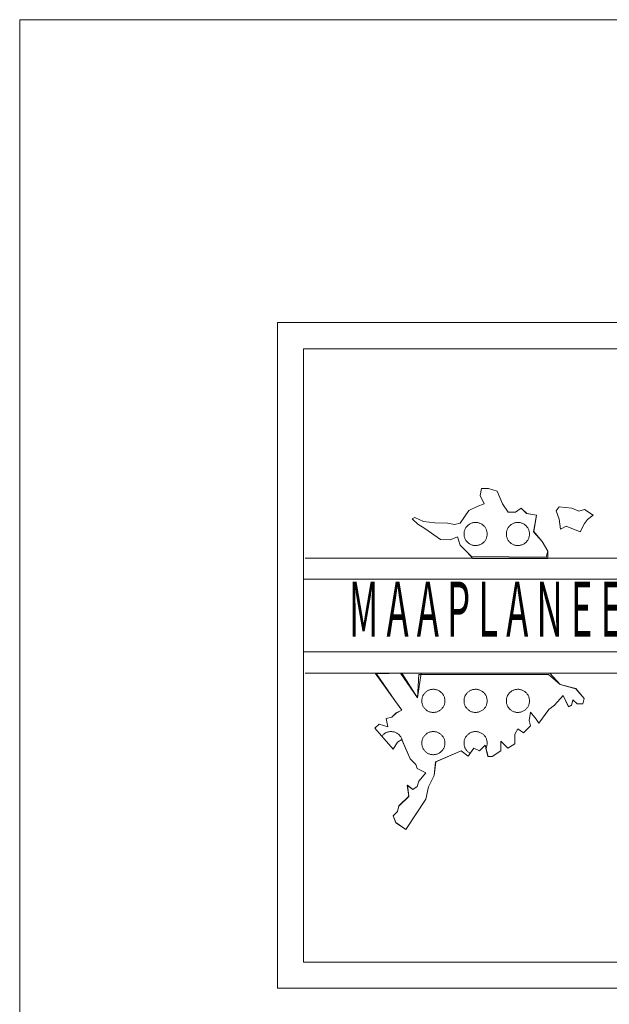
# Model space of a CAD drawing. Units: metres. Extents: x 546143 to 547565, y 6582310 to 6583332.
# Drawn here: x 547387 to 547396, y 6582509 to 6582523 of the extents above; entities that cross this region are included whole.
import ezdxf

# ---------------------------------------------------------------- set-up
doc = ezdxf.new("R2010")
doc.units = ezdxf.units.M
doc.header["$LTSCALE"] = 0.5
doc.header["$MEASUREMENT"] = 0
doc.layers.add('RAAM_DT', color=7, linetype='Continuous', lineweight=15)
doc.styles.get("Standard").update_dxf_attribs({"font": 'romans.shx', "width": 0.8, "height": 0.9})

# ---------------------------------------------------------------- blocks, each defined once
blk = doc.blocks.new('REGION2')
at = {"color": 255, "linetype": 'Continuous'}
for points in [[(2.4152, 79.1578), (2.4284, 79.2113), (2.3778, 79.2989), (2.3018, 79.3865), (2.3275, 79.5361), (2.2386, 79.5489), (2.1879, 79.599), (2.1371, 79.5618), (2.0736, 79.562), (2.0229, 79.6371), (1.9724, 79.7495), (1.8962, 79.7748), (1.8327, 79.775), (1.8199, 79.7127), (1.8578, 79.6377), (1.7943, 79.6129), (1.718, 79.5758), (1.6416, 79.4638), (1.5907, 79.4515), (1.5273, 79.4642), (1.413, 79.4646), (1.3114, 79.4774), (1.2353, 79.5151), (1.2098, 79.5028), (1.2605, 79.4527), (1.324, 79.415), (1.4634, 79.3147), (1.5523, 79.3143), (1.6159, 79.3391), (1.6411, 79.2641), (1.7045, 79.2015), (1.7425, 79.1639)], [(1.884, 79.3654), (1.8838, 79.3719), (1.8832, 79.3783), (1.8822, 79.3847), (1.8808, 79.3911), (1.879, 79.3973), (1.8768, 79.4034), (1.8743, 79.4093), (1.8714, 79.4151), (1.8681, 79.4207), (1.8645, 79.426), (1.8606, 79.4312), (1.8563, 79.4361), (1.8518, 79.4407), (1.847, 79.445), (1.8419, 79.449), (1.8366, 79.4527), (1.8311, 79.456), (1.8253, 79.459), (1.8194, 79.4617), (1.8134, 79.4639), (1.8072, 79.4658), (1.8009, 79.4673), (1.7945, 79.4684), (1.7881, 79.4691), (1.7816, 79.4694), (1.7751, 79.4693), (1.7687, 79.4688), (1.7623, 79.4679), (1.756, 79.4666), (1.7497, 79.4649), (1.7436, 79.4629), (1.7376, 79.4604), (1.7318, 79.4576), (1.7261, 79.4544), (1.7207, 79.4509), (1.7155, 79.447), (1.7106, 79.4429), (1.7059, 79.4384), (1.7015, 79.4337), (1.6974, 79.4286), (1.6936, 79.4234), (1.6902, 79.4179), (1.6871, 79.4122), (1.6844, 79.4064), (1.682, 79.4003), (1.68, 79.3942), (1.6785, 79.3879), (1.6773, 79.3815), (1.6765, 79.3751), (1.6761, 79.3687), (1.6761, 79.3622), (1.6765, 79.3557), (1.6773, 79.3493), (1.6785, 79.343), (1.68, 79.3367), (1.682, 79.3305), (1.6844, 79.3245), (1.6871, 79.3187), (1.6902, 79.313), (1.6936, 79.3075), (1.6974, 79.3022), (1.7015, 79.2972), (1.7059, 79.2925), (1.7106, 79.288), (1.7155, 79.2838), (1.7207, 79.28), (1.7261, 79.2765), (1.7318, 79.2733), (1.7376, 79.2705), (1.7436, 79.268), (1.7497, 79.2659), (1.756, 79.2643), (1.7623, 79.263), (1.7687, 79.2621), (1.7751, 79.2616), (1.7816, 79.2614), (1.7881, 79.2618), (1.7945, 79.2625), (1.8009, 79.2636), (1.8072, 79.2651), (1.8134, 79.2669), (1.8194, 79.2692), (1.8253, 79.2718), (1.8311, 79.2748), (1.8366, 79.2782), (1.8419, 79.2819), (1.847, 79.2859), (1.8518, 79.2902), (1.8563, 79.2948), (1.8606, 79.2997), (1.8645, 79.3048), (1.8681, 79.3102), (1.8714, 79.3158), (1.8743, 79.3216), (1.8768, 79.3275), (1.879, 79.3336), (1.8808, 79.3398), (1.8822, 79.3461), (1.8832, 79.3525), (1.8838, 79.359)], [(2.264, 79.3654), (2.2638, 79.3719), (2.2632, 79.3783), (2.2622, 79.3847), (2.2608, 79.3911), (2.259, 79.3973), (2.2568, 79.4034), (2.2543, 79.4093), (2.2514, 79.4151), (2.2481, 79.4207), (2.2445, 79.426), (2.2406, 79.4312), (2.2363, 79.4361), (2.2318, 79.4407), (2.227, 79.445), (2.2219, 79.449), (2.2166, 79.4527), (2.2111, 79.456), (2.2053, 79.459), (2.1994, 79.4617), (2.1934, 79.4639), (2.1872, 79.4658), (2.1809, 79.4673), (2.1745, 79.4684), (2.1681, 79.4691), (2.1616, 79.4694), (2.1551, 79.4693), (2.1487, 79.4688), (2.1423, 79.4679), (2.136, 79.4666), (2.1297, 79.4649), (2.1236, 79.4629), (2.1176, 79.4604), (2.1118, 79.4576), (2.1061, 79.4544), (2.1007, 79.4509), (2.0955, 79.447), (2.0906, 79.4429), (2.0859, 79.4384), (2.0815, 79.4337), (2.0774, 79.4286), (2.0736, 79.4234), (2.0702, 79.4179), (2.0671, 79.4122), (2.0644, 79.4064), (2.062, 79.4003), (2.06, 79.3942), (2.0585, 79.3879), (2.0573, 79.3815), (2.0565, 79.3751), (2.0561, 79.3687), (2.0561, 79.3622), (2.0565, 79.3557), (2.0573, 79.3493), (2.0585, 79.343), (2.06, 79.3367), (2.062, 79.3305), (2.0644, 79.3245), (2.0671, 79.3187), (2.0702, 79.313), (2.0736, 79.3075), (2.0774, 79.3022), (2.0815, 79.2972), (2.0859, 79.2925), (2.0906, 79.288), (2.0955, 79.2838), (2.1007, 79.28), (2.1061, 79.2765), (2.1118, 79.2733), (2.1176, 79.2705), (2.1236, 79.268), (2.1297, 79.2659), (2.136, 79.2643), (2.1423, 79.263), (2.1487, 79.2621), (2.1551, 79.2616), (2.1616, 79.2614), (2.1681, 79.2618), (2.1745, 79.2625), (2.1809, 79.2636), (2.1872, 79.2651), (2.1934, 79.2669), (2.1994, 79.2692), (2.2053, 79.2718), (2.2111, 79.2748), (2.2166, 79.2782), (2.2219, 79.2819), (2.227, 79.2859), (2.2318, 79.2902), (2.2363, 79.2948), (2.2406, 79.2997), (2.2445, 79.3048), (2.2481, 79.3102), (2.2514, 79.3158), (2.2543, 79.3216), (2.2568, 79.3275), (2.259, 79.3336), (2.2608, 79.3398), (2.2622, 79.3461), (2.2632, 79.3525), (2.2638, 79.359)]]:
    blk.add_lwpolyline(points, close=True, dxfattribs=at)
blk = doc.blocks.new('REGION1')
at = {"color": 7, "linetype": 'Continuous'}
for points in [[(0.9378, 77.5491), (0.8757, 77.6198), (0.9139, 77.6571), (0.99, 77.6319), (0.9775, 77.7068), (1.0283, 77.7191), (1.0665, 77.7564), (1.1173, 77.7812), (1.054, 77.8687), (0.8895, 78.109), (1.1184, 78.1153), (1.2573, 77.893), (1.2709, 78.1026), (2.4342, 78.1026), (2.5402, 78.0131), (2.6798, 77.9751), (2.7558, 77.8875), (2.743, 77.8377), (2.6922, 77.8378), (2.6542, 77.8754), (2.6414, 77.8256), (2.616, 77.8132), (2.5654, 77.9132), (2.489, 77.8261), (2.4381, 77.7889), (2.349, 77.6644), (2.3236, 77.7019), (2.273, 77.7645), (2.2601, 77.6897), (2.2727, 77.6397), (2.2091, 77.5776), (2.1584, 77.6152), (2.1329, 77.5654), (2.1327, 77.478), (2.0691, 77.4408), (2.0057, 77.5034), (2.0055, 77.4161), (1.9292, 77.3665), (1.8911, 77.3666), (1.8729, 77.4389), (1.8743, 77.4416), (1.8768, 77.4475), (1.879, 77.4536), (1.8808, 77.4598), (1.8822, 77.4661), (1.8832, 77.4725), (1.8838, 77.479), (1.884, 77.4854), (1.8838, 77.4919), (1.8832, 77.4983), (1.8822, 77.5047), (1.8808, 77.511), (1.879, 77.5173), (1.8768, 77.5234), (1.8743, 77.5293), (1.8714, 77.5351), (1.8681, 77.5407), (1.8645, 77.546), (1.8606, 77.5512), (1.8563, 77.5561), (1.8518, 77.5607), (1.847, 77.565), (1.8419, 77.569), (1.8366, 77.5727), (1.8311, 77.576), (1.8253, 77.579), (1.8194, 77.5817), (1.8134, 77.5839), (1.8072, 77.5858), (1.8009, 77.5873), (1.7945, 77.5884), (1.7881, 77.5891), (1.7816, 77.5894), (1.7751, 77.5893), (1.7687, 77.5888), (1.7623, 77.5879), (1.756, 77.5866), (1.7497, 77.5849), (1.7436, 77.5829), (1.7376, 77.5804), (1.7318, 77.5776), (1.7261, 77.5744), (1.7207, 77.5709), (1.7155, 77.567), (1.7106, 77.5629), (1.7059, 77.5584), (1.7015, 77.5537), (1.6974, 77.5486), (1.6936, 77.5434), (1.6902, 77.5379), (1.6871, 77.5322), (1.6844, 77.5264), (1.682, 77.5203), (1.68, 77.5142), (1.6785, 77.5079), (1.6773, 77.5015), (1.6765, 77.4951), (1.6761, 77.4887), (1.6761, 77.4822), (1.6765, 77.4757), (1.6773, 77.4693), (1.6785, 77.463), (1.68, 77.4567), (1.682, 77.4505), (1.6844, 77.4445), (1.6871, 77.4387), (1.6902, 77.433), (1.6936, 77.4275), (1.6974, 77.4222), (1.7015, 77.4172), (1.7059, 77.4125), (1.7106, 77.408), (1.7155, 77.4038), (1.7207, 77.4), (1.7261, 77.3965), (1.7313, 77.3936), (1.7133, 77.3672), (1.65, 77.4174), (1.4211, 77.3184), (1.4082, 77.1937), (1.3572, 77.094), (1.3315, 76.9818), (1.1532, 76.708), (1.0644, 76.7707), (1.0391, 76.8332), (1.0773, 76.8704), (1.0901, 76.9203), (1.1792, 77.0073), (1.1667, 77.1072), (1.2174, 77.0696), (1.2556, 77.0944), (1.2684, 77.1443), (1.332, 77.2189), (1.2559, 77.2566), (1.2433, 77.2941), (1.1926, 77.3442), (1.1213, 77.5086), (1.1208, 77.511), (1.119, 77.5173), (1.1168, 77.5234), (1.1143, 77.5293), (1.1114, 77.5351), (1.1081, 77.5407), (1.1045, 77.546), (1.1006, 77.5512), (1.0963, 77.5561), (1.0918, 77.5607), (1.087, 77.565), (1.0819, 77.569), (1.0766, 77.5727), (1.0711, 77.576), (1.0653, 77.579), (1.0594, 77.5817), (1.0534, 77.5839), (1.0472, 77.5858), (1.0409, 77.5873), (1.0345, 77.5884), (1.0281, 77.5891), (1.0216, 77.5894), (1.0151, 77.5893), (1.0087, 77.5888), (1.0023, 77.5879), (0.996, 77.5866), (0.9897, 77.5849), (0.9836, 77.5829), (0.9776, 77.5804), (0.9718, 77.5776), (0.9661, 77.5744), (0.9607, 77.5709), (0.9555, 77.567), (0.9506, 77.5629), (0.9459, 77.5584), (0.9415, 77.5537)], [(1.504, 77.8654), (1.5038, 77.8719), (1.5032, 77.8783), (1.5022, 77.8847), (1.5008, 77.8911), (1.499, 77.8973), (1.4968, 77.9034), (1.4943, 77.9093), (1.4914, 77.9151), (1.4881, 77.9207), (1.4845, 77.926), (1.4806, 77.9312), (1.4763, 77.9361), (1.4718, 77.9407), (1.467, 77.945), (1.4619, 77.949), (1.4566, 77.9527), (1.4511, 77.956), (1.4453, 77.959), (1.4394, 77.9617), (1.4334, 77.9639), (1.4272, 77.9658), (1.4209, 77.9673), (1.4145, 77.9684), (1.4081, 77.9691), (1.4016, 77.9694), (1.3951, 77.9693), (1.3887, 77.9688), (1.3823, 77.9679), (1.376, 77.9666), (1.3697, 77.9649), (1.3636, 77.9629), (1.3576, 77.9604), (1.3518, 77.9576), (1.3461, 77.9544), (1.3407, 77.9509), (1.3355, 77.947), (1.3306, 77.9429), (1.3259, 77.9384), (1.3215, 77.9337), (1.3174, 77.9286), (1.3136, 77.9234), (1.3102, 77.9179), (1.3071, 77.9122), (1.3044, 77.9064), (1.302, 77.9003), (1.3, 77.8942), (1.2985, 77.8879), (1.2973, 77.8815), (1.2965, 77.8751), (1.2961, 77.8687), (1.2961, 77.8622), (1.2965, 77.8557), (1.2973, 77.8493), (1.2985, 77.843), (1.3, 77.8367), (1.302, 77.8305), (1.3044, 77.8245), (1.3071, 77.8187), (1.3102, 77.813), (1.3136, 77.8075), (1.3174, 77.8022), (1.3215, 77.7972), (1.3259, 77.7925), (1.3306, 77.788), (1.3355, 77.7838), (1.3407, 77.78), (1.3461, 77.7765), (1.3518, 77.7733), (1.3576, 77.7705), (1.3636, 77.768), (1.3697, 77.7659), (1.376, 77.7643), (1.3823, 77.763), (1.3887, 77.7621), (1.3951, 77.7616), (1.4016, 77.7614), (1.4081, 77.7618), (1.4145, 77.7625), (1.4209, 77.7636), (1.4272, 77.7651), (1.4334, 77.7669), (1.4394, 77.7692), (1.4453, 77.7718), (1.4511, 77.7748), (1.4566, 77.7782), (1.4619, 77.7819), (1.467, 77.7859), (1.4718, 77.7902), (1.4763, 77.7948), (1.4806, 77.7997), (1.4845, 77.8048), (1.4881, 77.8102), (1.4914, 77.8158), (1.4943, 77.8216), (1.4968, 77.8275), (1.499, 77.8336), (1.5008, 77.8398), (1.5022, 77.8461), (1.5032, 77.8525), (1.5038, 77.859)], [(1.884, 77.8654), (1.8838, 77.8719), (1.8832, 77.8783), (1.8822, 77.8847), (1.8808, 77.8911), (1.879, 77.8973), (1.8768, 77.9034), (1.8743, 77.9093), (1.8714, 77.9151), (1.8681, 77.9207), (1.8645, 77.926), (1.8606, 77.9312), (1.8563, 77.9361), (1.8518, 77.9407), (1.847, 77.945), (1.8419, 77.949), (1.8366, 77.9527), (1.8311, 77.956), (1.8253, 77.959), (1.8194, 77.9617), (1.8134, 77.9639), (1.8072, 77.9658), (1.8009, 77.9673), (1.7945, 77.9684), (1.7881, 77.9691), (1.7816, 77.9694), (1.7751, 77.9693), (1.7687, 77.9688), (1.7623, 77.9679), (1.756, 77.9666), (1.7497, 77.9649), (1.7436, 77.9629), (1.7376, 77.9604), (1.7318, 77.9576), (1.7261, 77.9544), (1.7207, 77.9509), (1.7155, 77.947), (1.7106, 77.9429), (1.7059, 77.9384), (1.7015, 77.9337), (1.6974, 77.9286), (1.6936, 77.9234), (1.6902, 77.9179), (1.6871, 77.9122), (1.6844, 77.9064), (1.682, 77.9003), (1.68, 77.8942), (1.6785, 77.8879), (1.6773, 77.8815), (1.6765, 77.8751), (1.6761, 77.8687), (1.6761, 77.8622), (1.6765, 77.8557), (1.6773, 77.8493), (1.6785, 77.843), (1.68, 77.8367), (1.682, 77.8305), (1.6844, 77.8245), (1.6871, 77.8187), (1.6902, 77.813), (1.6936, 77.8075), (1.6974, 77.8022), (1.7015, 77.7972), (1.7059, 77.7925), (1.7106, 77.788), (1.7155, 77.7838), (1.7207, 77.78), (1.7261, 77.7765), (1.7318, 77.7733), (1.7376, 77.7705), (1.7436, 77.768), (1.7497, 77.7659), (1.756, 77.7643), (1.7623, 77.763), (1.7687, 77.7621), (1.7751, 77.7616), (1.7816, 77.7614), (1.7881, 77.7618), (1.7945, 77.7625), (1.8009, 77.7636), (1.8072, 77.7651), (1.8134, 77.7669), (1.8194, 77.7692), (1.8253, 77.7718), (1.8311, 77.7748), (1.8366, 77.7782), (1.8419, 77.7819), (1.847, 77.7859), (1.8518, 77.7902), (1.8563, 77.7948), (1.8606, 77.7997), (1.8645, 77.8048), (1.8681, 77.8102), (1.8714, 77.8158), (1.8743, 77.8216), (1.8768, 77.8275), (1.879, 77.8336), (1.8808, 77.8398), (1.8822, 77.8461), (1.8832, 77.8525), (1.8838, 77.859)], [(2.264, 77.8654), (2.2638, 77.8719), (2.2632, 77.8783), (2.2622, 77.8847), (2.2608, 77.8911), (2.259, 77.8973), (2.2568, 77.9034), (2.2543, 77.9093), (2.2514, 77.9151), (2.2481, 77.9207), (2.2445, 77.926), (2.2406, 77.9312), (2.2363, 77.9361), (2.2318, 77.9407), (2.227, 77.945), (2.2219, 77.949), (2.2166, 77.9527), (2.2111, 77.956), (2.2053, 77.959), (2.1994, 77.9617), (2.1934, 77.9639), (2.1872, 77.9658), (2.1809, 77.9673), (2.1745, 77.9684), (2.1681, 77.9691), (2.1616, 77.9694), (2.1551, 77.9693), (2.1487, 77.9688), (2.1423, 77.9679), (2.136, 77.9666), (2.1297, 77.9649), (2.1236, 77.9629), (2.1176, 77.9604), (2.1118, 77.9576), (2.1061, 77.9544), (2.1007, 77.9509), (2.0955, 77.947), (2.0906, 77.9429), (2.0859, 77.9384), (2.0815, 77.9337), (2.0774, 77.9286), (2.0736, 77.9234), (2.0702, 77.9179), (2.0671, 77.9122), (2.0644, 77.9064), (2.062, 77.9003), (2.06, 77.8942), (2.0585, 77.8879), (2.0573, 77.8815), (2.0565, 77.8751), (2.0561, 77.8687), (2.0561, 77.8622), (2.0565, 77.8557), (2.0573, 77.8493), (2.0585, 77.843), (2.06, 77.8367), (2.062, 77.8305), (2.0644, 77.8245), (2.0671, 77.8187), (2.0702, 77.813), (2.0736, 77.8075), (2.0774, 77.8022), (2.0815, 77.7972), (2.0859, 77.7925), (2.0906, 77.788), (2.0955, 77.7838), (2.1007, 77.78), (2.1061, 77.7765), (2.1118, 77.7733), (2.1176, 77.7705), (2.1236, 77.768), (2.1297, 77.7659), (2.136, 77.7643), (2.1423, 77.763), (2.1487, 77.7621), (2.1551, 77.7616), (2.1616, 77.7614), (2.1681, 77.7618), (2.1745, 77.7625), (2.1809, 77.7636), (2.1872, 77.7651), (2.1934, 77.7669), (2.1994, 77.7692), (2.2053, 77.7718), (2.2111, 77.7748), (2.2166, 77.7782), (2.2219, 77.7819), (2.227, 77.7859), (2.2318, 77.7902), (2.2363, 77.7948), (2.2406, 77.7997), (2.2445, 77.8048), (2.2481, 77.8102), (2.2514, 77.8158), (2.2543, 77.8216), (2.2568, 77.8275), (2.259, 77.8336), (2.2608, 77.8398), (2.2622, 77.8461), (2.2632, 77.8525), (2.2638, 77.859)], [(1.504, 77.4854), (1.5038, 77.4919), (1.5032, 77.4983), (1.5022, 77.5047), (1.5008, 77.511), (1.499, 77.5173), (1.4968, 77.5234), (1.4943, 77.5293), (1.4914, 77.5351), (1.4881, 77.5407), (1.4845, 77.546), (1.4806, 77.5512), (1.4763, 77.5561), (1.4718, 77.5607), (1.467, 77.565), (1.4619, 77.569), (1.4566, 77.5727), (1.4511, 77.576), (1.4453, 77.579), (1.4394, 77.5817), (1.4334, 77.5839), (1.4272, 77.5858), (1.4209, 77.5873), (1.4145, 77.5884), (1.4081, 77.5891), (1.4016, 77.5894), (1.3951, 77.5893), (1.3887, 77.5888), (1.3823, 77.5879), (1.376, 77.5866), (1.3697, 77.5849), (1.3636, 77.5829), (1.3576, 77.5804), (1.3518, 77.5776), (1.3461, 77.5744), (1.3407, 77.5709), (1.3355, 77.567), (1.3306, 77.5629), (1.3259, 77.5584), (1.3215, 77.5537), (1.3174, 77.5486), (1.3136, 77.5434), (1.3102, 77.5379), (1.3071, 77.5322), (1.3044, 77.5264), (1.302, 77.5203), (1.3, 77.5142), (1.2985, 77.5079), (1.2973, 77.5015), (1.2965, 77.4951), (1.2961, 77.4887), (1.2961, 77.4822), (1.2965, 77.4757), (1.2973, 77.4693), (1.2985, 77.463), (1.3, 77.4567), (1.302, 77.4505), (1.3044, 77.4445), (1.3071, 77.4387), (1.3102, 77.433), (1.3136, 77.4275), (1.3174, 77.4222), (1.3215, 77.4172), (1.3259, 77.4125), (1.3306, 77.408), (1.3355, 77.4038), (1.3407, 77.4), (1.3461, 77.3965), (1.3518, 77.3933), (1.3576, 77.3905), (1.3636, 77.388), (1.3697, 77.3859), (1.376, 77.3843), (1.3823, 77.383), (1.3887, 77.3821), (1.3951, 77.3816), (1.4016, 77.3814), (1.4081, 77.3818), (1.4145, 77.3825), (1.4209, 77.3836), (1.4272, 77.3851), (1.4334, 77.3869), (1.4394, 77.3892), (1.4453, 77.3918), (1.4511, 77.3948), (1.4566, 77.3982), (1.4619, 77.4019), (1.467, 77.4059), (1.4718, 77.4102), (1.4763, 77.4148), (1.4806, 77.4197), (1.4845, 77.4248), (1.4881, 77.4302), (1.4914, 77.4358), (1.4943, 77.4416), (1.4968, 77.4475), (1.499, 77.4536), (1.5008, 77.4598), (1.5022, 77.4661), (1.5032, 77.4725), (1.5038, 77.479)]]:
    blk.add_lwpolyline(points, close=True, dxfattribs=at)

msp = doc.modelspace()

# ---------------------------------------------------------------- linework, layer by layer
at = {"layer": 'RAAM_DT', "linetype": 'Continuous'}
for p, q in [((547386.774, 6582513.205), (547386.774, 6582523.205)), ((547386.774, 6582523.205), (547556.774, 6582523.205)), ((547386.774, 6582503.205), (547386.774, 6582513.205))]:
    msp.add_line(p, q, dxfattribs=at)
at = {"layer": 'RAAM_DT', "color": 7, "linetype": 'Continuous'}
for points in [[(547390.608, 6582508.791), (547390.608, 6582518.697), (547406.173, 6582518.697), (547406.173, 6582508.791), (547390.608, 6582508.791)], [(547390.608, 6582508.791), (547390.608, 6582518.697), (547406.173, 6582518.697), (547406.173, 6582508.791), (547390.608, 6582508.791)], [(547390.996, 6582509.179), (547390.996, 6582518.309), (547405.801, 6582518.309), (547405.801, 6582509.179), (547390.996, 6582509.179)], [(547390.996, 6582509.179), (547390.996, 6582518.309), (547405.801, 6582518.309), (547405.801, 6582509.179), (547390.996, 6582509.179)], [(547391.022, 6582515.194), (547402.682, 6582515.194), (547402.682, 6582513.483), (547391.022, 6582513.483)], [(547391.022, 6582515.194), (547402.682, 6582515.194), (547402.682, 6582513.483), (547391.022, 6582513.483)], [(547390.996, 6582514.88), (547402.368, 6582514.88), (547402.368, 6582513.797), (547390.996, 6582513.797)], [(547390.996, 6582514.88), (547402.368, 6582514.88), (547402.368, 6582513.797), (547390.996, 6582513.797)]]:
    msp.add_lwpolyline(points, dxfattribs=at)
for points in [[(547394.627, 6582515.187), (547394.628, 6582515.297), (547394.544, 6582515.441), (547394.418, 6582515.586), (547394.461, 6582515.834), (547394.314, 6582515.855), (547394.23, 6582515.938), (547394.146, 6582515.877), (547394.041, 6582515.877), (547393.957, 6582516.001), (547393.873, 6582516.187), (547393.747, 6582516.229), (547393.642, 6582516.23), (547393.621, 6582516.126), (547393.683, 6582516.002), (547393.578, 6582515.961), (547393.452, 6582515.9), (547393.325, 6582515.714), (547393.241, 6582515.694), (547393.136, 6582515.715), (547392.947, 6582515.716), (547392.779, 6582515.737), (547392.653, 6582515.799), (547392.611, 6582515.779), (547392.695, 6582515.696), (547392.8, 6582515.634), (547393.031, 6582515.468), (547393.178, 6582515.467), (547393.283, 6582515.508), (547393.325, 6582515.384), (547393.43, 6582515.28), (547393.512, 6582515.187)], [(547394.627, 6582515.187), (547394.628, 6582515.297), (547394.544, 6582515.441), (547394.418, 6582515.586), (547394.461, 6582515.834), (547394.314, 6582515.855), (547394.23, 6582515.938), (547394.146, 6582515.877), (547394.041, 6582515.877), (547393.957, 6582516.001), (547393.873, 6582516.187), (547393.747, 6582516.229), (547393.642, 6582516.23), (547393.621, 6582516.126), (547393.683, 6582516.002), (547393.578, 6582515.961), (547393.452, 6582515.9), (547393.325, 6582515.714), (547393.241, 6582515.694), (547393.136, 6582515.715), (547392.947, 6582515.716), (547392.779, 6582515.737), (547392.653, 6582515.799), (547392.611, 6582515.779), (547392.695, 6582515.696), (547392.8, 6582515.634), (547393.031, 6582515.468), (547393.178, 6582515.467), (547393.283, 6582515.508), (547393.325, 6582515.384), (547393.43, 6582515.28), (547393.512, 6582515.187)], [(547394.818, 6582515.626), (547394.902, 6582515.667), (547395.112, 6582515.584), (547395.175, 6582515.708), (547395.218, 6582515.769), (547395.302, 6582515.831), (547395.176, 6582515.914), (547395.092, 6582515.894), (547394.987, 6582515.936), (547394.798, 6582515.957), (547394.755, 6582515.895), (547394.797, 6582515.771)], [(547394.818, 6582515.626), (547394.902, 6582515.667), (547395.112, 6582515.584), (547395.175, 6582515.708), (547395.218, 6582515.769), (547395.302, 6582515.831), (547395.176, 6582515.914), (547395.092, 6582515.894), (547394.987, 6582515.936), (547394.798, 6582515.957), (547394.755, 6582515.895), (547394.797, 6582515.771)], [(547394.818, 6582515.626), (547394.902, 6582515.667), (547395.112, 6582515.584), (547395.175, 6582515.708), (547395.218, 6582515.769), (547395.302, 6582515.831), (547395.176, 6582515.914), (547395.092, 6582515.894), (547394.987, 6582515.936), (547394.798, 6582515.957), (547394.755, 6582515.895), (547394.797, 6582515.771)], [(547394.818, 6582515.626), (547394.902, 6582515.667), (547395.112, 6582515.584), (547395.175, 6582515.708), (547395.218, 6582515.769), (547395.302, 6582515.831), (547395.176, 6582515.914), (547395.092, 6582515.894), (547394.987, 6582515.936), (547394.798, 6582515.957), (547394.755, 6582515.895), (547394.797, 6582515.771)], [(547394.659, 6582513.482), (547394.813, 6582513.313), (547395.044, 6582513.25), (547395.17, 6582513.105), (547395.149, 6582513.023), (547395.065, 6582513.023), (547395.002, 6582513.085), (547394.981, 6582513.002), (547394.938, 6582512.982), (547394.855, 6582513.148), (547394.728, 6582513.003), (547394.644, 6582512.942), (547394.496, 6582512.736), (547394.455, 6582512.798), (547394.371, 6582512.901), (547394.349, 6582512.778), (547394.37, 6582512.695), (547394.265, 6582512.592), (547394.181, 6582512.654), (547394.139, 6582512.572), (547394.138, 6582512.427), (547394.033, 6582512.366), (547393.928, 6582512.469), (547393.928, 6582512.325), (547393.802, 6582512.242), (547393.739, 6582512.243), (547393.697, 6582512.408), (547393.613, 6582512.326), (547393.529, 6582512.367), (547393.444, 6582512.244), (547393.339, 6582512.327), (547392.961, 6582512.163), (547392.939, 6582511.956), (547392.855, 6582511.791), (547392.812, 6582511.606), (547392.517, 6582511.152), (547392.37, 6582511.256), (547392.328, 6582511.36), (547392.391, 6582511.421), (547392.413, 6582511.504), (547392.56, 6582511.648), (547392.539, 6582511.813), (547392.623, 6582511.751), (547392.686, 6582511.792), (547392.708, 6582511.875), (547392.813, 6582511.998), (547392.687, 6582512.061), (547392.666, 6582512.123), (547392.582, 6582512.206), (547392.457, 6582512.495), (547392.393, 6582512.454), (547392.33, 6582512.351), (547392.058, 6582512.662), (547392.121, 6582512.724), (547392.247, 6582512.682), (547392.226, 6582512.806), (547392.31, 6582512.826), (547392.373, 6582512.888), (547392.458, 6582512.929), (547392.353, 6582513.074), (547392.059, 6582513.482), (547392.438, 6582513.482), (547392.689, 6582513.114), (547392.743, 6582513.482)], [(547394.659, 6582513.482), (547394.813, 6582513.313), (547395.044, 6582513.25), (547395.17, 6582513.105), (547395.149, 6582513.023), (547395.065, 6582513.023), (547395.002, 6582513.085), (547394.981, 6582513.002), (547394.938, 6582512.982), (547394.855, 6582513.148), (547394.728, 6582513.003), (547394.644, 6582512.942), (547394.496, 6582512.736), (547394.455, 6582512.798), (547394.371, 6582512.901), (547394.349, 6582512.778), (547394.37, 6582512.695), (547394.265, 6582512.592), (547394.181, 6582512.654), (547394.139, 6582512.572), (547394.138, 6582512.427), (547394.033, 6582512.366), (547393.928, 6582512.469), (547393.928, 6582512.325), (547393.802, 6582512.242), (547393.739, 6582512.243), (547393.697, 6582512.408), (547393.613, 6582512.326), (547393.529, 6582512.367), (547393.444, 6582512.244), (547393.339, 6582512.327), (547392.961, 6582512.163), (547392.939, 6582511.956), (547392.855, 6582511.791), (547392.812, 6582511.606), (547392.517, 6582511.152), (547392.37, 6582511.256), (547392.328, 6582511.36), (547392.391, 6582511.421), (547392.413, 6582511.504), (547392.56, 6582511.648), (547392.539, 6582511.813), (547392.623, 6582511.751), (547392.686, 6582511.792), (547392.708, 6582511.875), (547392.813, 6582511.998), (547392.687, 6582512.061), (547392.666, 6582512.123), (547392.582, 6582512.206), (547392.457, 6582512.495), (547392.393, 6582512.454), (547392.33, 6582512.351), (547392.058, 6582512.662), (547392.121, 6582512.724), (547392.247, 6582512.682), (547392.226, 6582512.806), (547392.31, 6582512.826), (547392.373, 6582512.888), (547392.458, 6582512.929), (547392.353, 6582513.074), (547392.059, 6582513.482), (547392.438, 6582513.482), (547392.689, 6582513.114), (547392.743, 6582513.482)]]:
    msp.add_lwpolyline(points, close=True, dxfattribs=at)

# ---------------------------------------------------------------- block references
at = {"layer": 'RAAM_DT', "color": 255, "xscale": 1.655430675251409, "yscale": 1.655430675251409, "zscale": 1.655430675251409}
msp.add_blockref('REGION2', (547390.608, 6582384.168), dxfattribs=at)
msp.add_blockref('REGION2', (547390.608, 6582384.168), dxfattribs=at)
at = {"layer": 'RAAM_DT', "color": 7, "xscale": 1.655430675251409, "yscale": 1.655430675251409, "zscale": 1.655430675251409}
msp.add_blockref('REGION1', (547390.608, 6582384.168), dxfattribs=at)
msp.add_blockref('REGION1', (547390.608, 6582384.168), dxfattribs=at)

# ---------------------------------------------------------------- texts
at = {"layer": 'RAAM_DT', "color": 7, "width": 0.482759}
msp.add_text('M A A P L A N E E R I N G U D', height=0.82178, dxfattribs=at).set_placement((547391.669, 6582514.022))
msp.add_text('M A A P L A N E E R I N G U D', height=0.82178, dxfattribs=at).set_placement((547391.669, 6582514.022))

doc.saveas('drawing.dxf')
